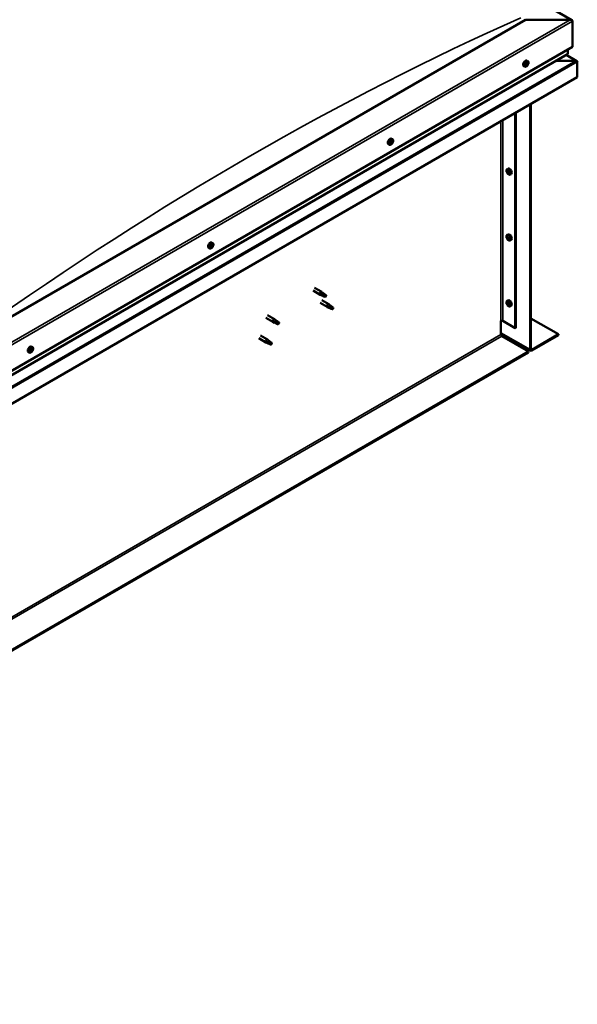
# Model space of a CAD drawing. Units: millimetres. Extents: x -6248 to 24480, y 3036 to 8837.
# Drawn here: x 149 to 985, y 3267 to 4742 of the extents above; entities that cross this region are included whole.
import ezdxf

# ---------------------------------------------------------------- set-up
doc = ezdxf.new("R2010")
doc.units = ezdxf.units.MM
doc.header["$LTSCALE"] = 25
doc.layers.add('Visible (ISO)', color=7, linetype='Continuous', lineweight=50)
doc.layers.add('Visible Narrow (ISO)', color=7, linetype='Continuous', lineweight=35)

msp = doc.modelspace()

# ---------------------------------------------------------------- linework, layer by layer
at = {"layer": 'Visible (ISO)'}
for p, q in [((-401.1, 5537.3), (976.7, 4741.8)), ((907, 4742.4), (93.8, 4272.9)), ((974.2, 4742.4), (907, 4742.4)), ((977.7, 4701.6), (977.7, 4740.4)), ((977.7, 4740.4), (977.7, 4701.6)), ((93.8, 4191.3), (977.7, 4701.6)), ((970.6, 4691.4), (970.6, 4697.5)), ((970.6, 4697.5), (970.6, 4691.4)), ((93.8, 4184.8), (970.2, 4690.8)), ((910.7, 4680.4), (909.4, 4681.2)), ((982.5, 4680.8), (952.8, 4680.8)), ((952.8, 4680.8), (982.5, 4680.8)), ((984.1, 4680.4), (968.2, 4689.6)), ((984.8, 4679.5), (984.8, 4679.5)), ((984.8, 4679.5), (984.8, 4679.5)), ((984.8, 4679.5), (984.8, 4656.3)), ((984.8, 4679.5), (984.8, 4679.5)), ((984.8, 4679.5), (984.8, 4656.3)), ((984.8, 4656.3), (984.8, 4679.4)), ((906, 4672.2), (904.6, 4673)), ((908.1, 4674.9), (907.7, 4675.1)), ((909.4, 4674.3), (908.2, 4675)), ((909.2, 4677.2), (909, 4677.3)), ((910.5, 4676.6), (909.5, 4677.2)), ((984.8, 4656.3), (93.8, 4141.9)), ((984.8, 4656.3), (984.8, 4656.3)), ((984.8, 4656.3), (984.8, 4656.3)), ((914.1, 4248), (914.1, 4615.4)), ((915.1, 4248.6), (915.1, 4616)), ((891.8, 4602.6), (891.8, 4280.1)), ((892.9, 4603.2), (892.9, 4280.7)), ((707.8, 4563.3), (706.4, 4564)), ((707.1, 4560), (706.5, 4560.4)), ((703, 4555), (701.7, 4555.8)), ((705.6, 4557.2), (704.9, 4557.6)), ((879.6, 4518.6), (880.9, 4519.3)), ((880.6, 4515.4), (881.1, 4515.7)), ((879.7, 4514.2), (880.9, 4514.9)), ((881.5, 4512.4), (882.3, 4512.8)), ((882.3, 4513.6), (882.4, 4513.6)), ((884.4, 4510.3), (885.7, 4511.1)), ((879.6, 4419.8), (880.9, 4420.5)), ((879.7, 4415.4), (880.9, 4416.1)), ((880.6, 4416.6), (881.1, 4416.9)), ((881.5, 4413.6), (882.3, 4414)), ((882.3, 4414.8), (882.4, 4414.8)), ((884.4, 4411.5), (885.7, 4412.3)), ((433.6, 4399.5), (432.3, 4400.3)), ((435.7, 4402.3), (435.4, 4402.5)), ((436.9, 4401.6), (435.8, 4402.2)), ((437, 4404.5), (436.7, 4404.7)), ((438.4, 4407.7), (437, 4408.5)), ((438.2, 4403.8), (437.1, 4404.4)), ((591.1, 4340.5), (601.7, 4334.4)), ((588.7, 4336.4), (599.3, 4330.2)), ((601.8, 4329.2), (599.4, 4330.2)), ((599.5, 4331), (601.6, 4330)), ((601.6, 4330), (605.6, 4327.7)), ((603.4, 4333.1), (601.8, 4334.3)), ((605.6, 4327.7), (607.9, 4328)), ((607.2, 4330.1), (608.5, 4329.3)), ((608.5, 4329.3), (607.9, 4328)), ((599.3, 4318), (609.9, 4311.9)), ((601.7, 4322.1), (612.3, 4316)), ((612.4, 4310.8), (610, 4311.8)), ((610.1, 4312.6), (612.2, 4311.7)), ((612.2, 4311.7), (616.2, 4309.3)), ((614, 4314.7), (612.4, 4316)), ((616.2, 4309.3), (618.5, 4309.7)), ((617.8, 4311.7), (619.1, 4311)), ((619.1, 4311), (618.5, 4309.7)), ((879.6, 4321), (880.9, 4321.7)), ((879.7, 4316.6), (880.9, 4317.3)), ((880.6, 4317.8), (881.1, 4318.1)), ((881.5, 4314.8), (882.3, 4315.2)), ((882.3, 4316), (882.4, 4316)), ((884.4, 4312.7), (885.7, 4313.5)), ((518, 4295.5), (528.6, 4289.4)), ((520.4, 4299.7), (531, 4293.6)), ((915.1, 4294.8), (956.5, 4270.9)), ((531.1, 4288.3), (528.7, 4289.4)), ((528.8, 4290.2), (530.8, 4289.2)), ((530.8, 4289.2), (534.9, 4286.9)), ((532.7, 4292.3), (531, 4293.5)), ((534.9, 4286.9), (537.2, 4287.2)), ((536.5, 4289.3), (537.8, 4288.5)), ((537.8, 4288.5), (537.2, 4287.2)), ((870.2, 4290.9), (870.2, 4270.5)), ((873.1, 4290.9), (891.8, 4280.1)), ((891.8, 4280.1), (892.9, 4280.7)), ((507.4, 4264.9), (518, 4258.8)), ((509.8, 4269.1), (520.4, 4263)), ((870.2, 4272.1), (914.8, 4246.4)), ((871.7, 4268), (911.6, 4245)), ((956.5, 4270.9), (916.6, 4247.8)), ((916.6, 4246.6), (956.5, 4269.7)), ((956.5, 4270.9), (956.5, 4269.7)), ((168.3, 4251.8), (166.9, 4252.5)), ((520.5, 4257.7), (518, 4258.8)), ((518.2, 4259.6), (520.2, 4258.6)), ((520.2, 4258.6), (524.3, 4256.2)), ((522.1, 4261.7), (520.4, 4262.9)), ((524.3, 4256.2), (526.6, 4256.6)), ((525.9, 4258.7), (527.2, 4257.9)), ((527.2, 4257.9), (526.6, 4256.6)), ((911.6, 4245), (-780.5, 3268)), ((-780.5, 3266.8), (911.6, 4243.7)), ((163.5, 4243.5), (162.2, 4244.3)), ((166, 4245.7), (165.3, 4246.1)), ((167.7, 4248.5), (167, 4248.9)), ((911.6, 4245), (911.6, 4243.7))]:
    msp.add_line(p, q, dxfattribs=at)
for centre, start, end in [((903.9, 4678.9), 324.1421, 335.8579), ((700.9, 4561.7), 324.1421, 335.8579), ((886.5, 4517), 204.1421, 215.8579), ((886.5, 4418.2), 204.1421, 215.8579), ((431.5, 4406.2), 324.1421, 335.8579), ((886.5, 4319.4), 204.1421, 215.8579), ((161.4, 4250.2), 324.1421, 335.8579)]:
    msp.add_arc(centre, 8, start, end, dxfattribs=at)
for centre, major_axis, start_param, end_param in [((974.2, 4740.4), (-3.54, 0), 3.141593, 4.712389), ((974.2, 4740.4), (-3.54, 0), 3.141593, 4.712389), ((907, 4677.1), (-2.38, -4.11), 3.141593, 6.283185), ((909.3, 4675.8), (1.1, 1.91), 0.157802, 1.010418), ((910.1, 4677.3), (-0.225, -0.39), 3.698452, 4.540043), ((969.2, 4691.4), (1.41, 0), 5.497787, 6.283185), ((969.2, 4691.4), (1.41, 0), 5.497787, 6.283185), ((982.5, 4679.4), (2.26, 0), 0.785398, 1.570796), ((982.5, 4679.4), (2.26, 0), 0.062541, 1.570796), ((983.7, 4680.1), (0.8, -1.39), 0.84598, 0.847939), ((983.7, 4678.8), (-0.8, -1.39), 2.356194, 2.418735), ((908.1, 4675.3), (-0.225, -0.39), 5.792847, 6.634438), ((909.3, 4675.8), (-1.1, -1.91), 5.39379, 6.246405), ((909.3, 4675.8), (1.1, 1.91), 1.205, 2.057615), ((908.1, 4675.3), (-0.225, -0.39), 3.95856, 4.80015), ((907.8, 4674.3), (0.394, 0.682), 0, 0.61795), ((907.7, 4674.2), (0.394, 0.682), 5.005758, 6.634438), ((908, 4676.3), (-0.394, -0.682), 0.816967, 2.445647), ((908.5, 4674.2), (-0.225, -0.39), 5.005758, 5.847348), ((908.6, 4675.3), (-0.225, -0.39), 0.383293, 2.445647), ((909.3, 4675.8), (-1.1, -1.91), 0.157802, 1.010418), ((908.5, 4674.2), (0.225, 0.39), 3.698452, 4.540042), ((908.9, 4676.9), (-0.225, -0.39), 4.74565, 5.58724), ((909, 4673.6), (0.394, 0.682), 6.052955, 7.681635), ((909.4, 4675.9), (0.394, 0.682), 0.816967, 2.445647), ((908.9, 4676.9), (0.225, 0.39), 6.052955, 6.894545), ((909.6, 4677.9), (-0.394, -0.682), 6.052955, 7.681635), ((909.4, 4676.8), (0.225, 0.39), 3.95856, 5.695258), ((909.7, 4674.6), (-0.225, -0.39), 6.052955, 6.894545), ((909.3, 4675.8), (-1.1, -1.91), 1.205, 2.057615), ((909.7, 4674.6), (0.225, 0.39), 4.74565, 5.58724), ((910.6, 4675.2), (0.394, 0.682), 0.816967, 2.445647), ((910.9, 4677.3), (-0.394, -0.682), 5.005758, 6.634438), ((910.1, 4677.3), (0.225, 0.39), 5.005758, 5.847348), ((909.3, 4675.8), (1.1, 1.91), 5.39379, 6.246405), ((910.5, 4676.2), (0.225, 0.39), 3.95856, 4.80015), ((910.5, 4676.2), (0.225, 0.39), 5.792847, 6.634438), ((704.1, 4559.9), (-2.38, -4.11), 3.141593, 6.283185), ((706.4, 4558.6), (1.1, 1.91), 0.637961, 1.490576), ((705.9, 4560.2), (-0.394, -0.682), 0.249928, 1.878608), ((706.9, 4559.7), (-0.394, -0.682), 4.438719, 6.067399), ((706.7, 4560.2), (-0.225, -0.39), 4.178611, 5.020201), ((706.4, 4560.4), (0.225, 0.39), 4.438719, 4.815616), ((706.4, 4558.6), (1.1, 1.91), 5.873948, 6.726564), ((706.7, 4560.2), (0.225, 0.39), 5.485916, 6.327506), ((707.5, 4560.7), (-0.394, -0.682), 5.485916, 7.114596), ((707.6, 4559.7), (0.225, 0.39), 6.273006, 7.114596), ((706.4, 4558.6), (-1.1, -1.91), 1.685158, 2.537774), ((707.6, 4559.7), (0.225, 0.39), 4.438719, 5.280309), ((706.4, 4558.6), (1.1, 1.91), 1.685158, 2.537774), ((705.1, 4557.5), (-0.225, -0.39), 4.438719, 5.280309), ((705.1, 4557.5), (-0.225, -0.39), 6.273006, 7.114596), ((706.4, 4558.6), (-1.1, -1.91), 5.873948, 6.726564), ((704.7, 4558.1), (0.394, 0.682), 4.438719, 6.067399), ((705.4, 4559.1), (-0.225, -0.39), 5.225808, 6.067399), ((704.9, 4557.7), (0.225, 0.39), 4.540216, 5.020201), ((705.7, 4557.6), (0.394, 0.682), 0.249928, 1.878608), ((705.2, 4556.5), (0.394, 0.682), 5.485916, 7.114596), ((705.4, 4559.1), (0.225, 0.39), 0.249928, 1.091519), ((706.1, 4557), (-0.225, -0.39), 5.485916, 6.327506), ((706.1, 4558.8), (-0.225, -0.39), 0.249928, 2.925806), ((706.4, 4558.6), (-1.1, -1.91), 0.637961, 1.490576), ((706.1, 4557), (0.225, 0.39), 4.178611, 5.020201), ((706.8, 4557), (0.394, 0.682), 0.249928, 1.878608), ((707.3, 4558.1), (-0.225, -0.39), 0.249928, 1.091519), ((708, 4559.1), (-0.394, -0.682), 4.438719, 6.067399), ((707.3, 4558.1), (0.225, 0.39), 5.225808, 6.067399), ((881, 4513.9), (-1.1, 1.91), 0.35909, 1.211706), ((879.9, 4515.3), (0.225, -0.39), 3.89974, 4.741331), ((881, 4513.9), (-1.1, 1.91), 5.595078, 6.447694), ((879.9, 4515.3), (-0.225, 0.39), 5.207046, 6.048636), ((880.2, 4516.1), (0.394, -0.682), 5.207046, 6.835726), ((881, 4515.4), (-0.225, 0.39), 5.994136, 6.835726), ((883.3, 4515.2), (-2.37, 4.11), 3.141593, 6.283185), ((880.5, 4515.5), (0.394, -0.682), 0, 1.360732), ((881, 4515.4), (-0.225, 0.39), 4.159848, 5.001439), ((881, 4513.9), (1.1, -1.91), 1.406288, 2.258904), ((879.9, 4513.8), (-0.225, 0.39), 6.254244, 7.095834), ((879.3, 4514.9), (0.394, -0.682), 6.254244, 7.882923), ((879.9, 4513.8), (0.225, -0.39), 4.946938, 5.788528), ((881, 4513.9), (-1.1, 1.91), 1.406288, 2.258904), ((880.2, 4512.7), (0.394, -0.682), 1.018256, 2.646936), ((881.1, 4514.5), (-0.225, 0.39), 0.047997, 2.646936), ((881, 4512.4), (0.225, -0.39), 4.159848, 5.001439), ((881.3, 4513.3), (0.394, -0.682), 1.018256, 2.646936), ((881, 4512.4), (0.225, -0.39), 5.994136, 6.835726), ((881, 4513.9), (1.1, -1.91), 5.595078, 6.447694), ((881.9, 4515.1), (-0.394, 0.682), 1.018256, 2.646936), ((881.9, 4511.7), (-0.394, 0.682), 5.207046, 6.835726), ((882.2, 4513.1), (0.225, -0.39), 4.159848, 5.344418), ((882.1, 4514), (-0.225, 0.39), 4.946938, 5.788528), ((882.1, 4512.5), (0.225, -0.39), 5.207046, 6.048636), ((882.7, 4512.9), (-0.394, 0.682), 6.254244, 7.882923), ((882.1, 4514), (0.225, -0.39), 6.254244, 7.095834), ((882.1, 4512.5), (-0.225, 0.39), 3.89974, 4.741331), ((881, 4513.9), (1.1, -1.91), 0.35909, 1.211706), ((881, 4415.1), (-1.1, 1.91), 0.35909, 1.211706), ((879.9, 4416.5), (0.225, -0.39), 3.89974, 4.741331), ((879.9, 4415), (-0.225, 0.39), 6.254244, 7.095834), ((879.3, 4416.1), (0.394, -0.682), 6.254244, 7.882923), ((881, 4415.1), (-1.1, 1.91), 5.595078, 6.447694), ((879.9, 4416.5), (-0.225, 0.39), 5.207046, 6.048636), ((879.9, 4415), (0.225, -0.39), 4.946938, 5.788528), ((881, 4415.1), (-1.1, 1.91), 1.406288, 2.258904), ((880.2, 4417.3), (0.394, -0.682), 5.207046, 6.835726), ((880.2, 4413.9), (0.394, -0.682), 1.018256, 2.646936), ((881, 4416.6), (-0.225, 0.39), 5.994136, 6.835726), ((881.1, 4415.7), (-0.225, 0.39), 0.047997, 2.646936), ((881, 4413.6), (0.225, -0.39), 4.159848, 5.001439), ((883.3, 4416.4), (-2.37, 4.11), 3.141593, 6.283185), ((880.5, 4416.7), (0.394, -0.682), 0, 1.360732), ((881, 4416.6), (-0.225, 0.39), 4.159848, 5.001439), ((881, 4415.1), (1.1, -1.91), 1.406288, 2.258904), ((881.3, 4414.5), (0.394, -0.682), 1.018256, 2.646936), ((881, 4413.6), (0.225, -0.39), 5.994136, 6.835726), ((881, 4415.1), (1.1, -1.91), 5.595078, 6.447694), ((881.9, 4416.3), (-0.394, 0.682), 1.018256, 2.646936), ((881.9, 4412.9), (-0.394, 0.682), 5.207046, 6.835726), ((882.2, 4414.3), (0.225, -0.39), 4.159848, 5.344418), ((882.1, 4415.2), (-0.225, 0.39), 4.946938, 5.788528), ((882.1, 4413.7), (0.225, -0.39), 5.207046, 6.048636), ((882.7, 4414.1), (-0.394, 0.682), 6.254244, 7.882923), ((882.1, 4415.2), (0.225, -0.39), 6.254244, 7.095834), ((882.1, 4413.7), (-0.225, 0.39), 3.89974, 4.741331), ((881, 4415.1), (1.1, -1.91), 0.35909, 1.211706), ((434.7, 4404.4), (-2.38, -4.11), 3.141593, 6.283185), ((437, 4403), (-1.1, -1.91), 5.308745, 6.16136), ((435.7, 4402.8), (-0.225, -0.39), 5.707802, 6.549393), ((437, 4403), (1.1, 1.91), 1.119955, 1.97257), ((435.7, 4402.8), (-0.225, -0.39), 3.873515, 4.715105), ((435.3, 4401.6), (0.394, 0.682), 4.920713, 6.549393), ((435.8, 4403.8), (-0.394, -0.682), 0.731923, 2.360602), ((436, 4401.5), (-0.225, -0.39), 4.920713, 5.762303), ((437, 4403), (-1.1, -1.91), 0.072757, 0.925373), ((436, 4401.5), (0.225, 0.39), 3.613407, 4.454998), ((436.1, 4402.5), (0.225, 0.39), 3.668323, 5.502195), ((436.5, 4400.9), (0.394, 0.682), 5.96791, 7.59659), ((436.7, 4404.3), (-0.225, -0.39), 4.660605, 5.502195), ((437, 4403), (0.394, 0.682), 0.731923, 2.360602), ((437, 4403), (1.1, 1.91), 0.072757, 0.925373), ((436.7, 4404.3), (0.225, 0.39), 5.96791, 6.8095), ((437.4, 4405.2), (-0.394, -0.682), 5.96791, 7.59659), ((437.5, 4405.1), (-0.394, -0.682), 5.893377, 6.283185), ((437, 4404), (0.225, 0.39), 3.873515, 5.8394), ((437.3, 4401.8), (-0.225, -0.39), 5.96791, 6.8095), ((437, 4403), (-1.1, -1.91), 1.119955, 1.97257), ((437.3, 4401.8), (0.225, 0.39), 4.660605, 5.502195), ((438.1, 4402.3), (0.394, 0.682), 0.731923, 2.360602), ((437.9, 4404.6), (-0.225, -0.39), 3.613407, 4.454997), ((438.6, 4404.5), (-0.394, -0.682), 4.920713, 6.549393), ((437.9, 4404.6), (0.225, 0.39), 4.920713, 5.762303), ((437, 4403), (1.1, 1.91), 5.308745, 6.16136), ((438.2, 4403.3), (0.225, 0.39), 3.873515, 4.715105), ((438.2, 4403.3), (0.225, 0.39), 5.707802, 6.549393), ((600.5, 4332.3), (1.2, 2.08), 6.213805, 9.494158), ((603, 4330.9), (1.03, 1.78), 0.133634, 2.356194), ((607.1, 4328.5), (-1.03, -1.78), 3.861865, 5.497787), ((607.1, 4328.5), (1.03, 1.78), 3.861865, 5.497787), ((611.1, 4313.9), (1.2, 2.08), 6.213805, 9.494158), ((613.6, 4312.5), (1.03, 1.78), 0.133634, 2.356194), ((617.7, 4310.1), (-1.03, -1.78), 3.861865, 5.497787), ((617.7, 4310.1), (1.03, 1.78), 3.861865, 5.497787), ((881, 4316.3), (-1.1, 1.91), 0.35909, 1.211706), ((879.9, 4317.7), (0.225, -0.39), 3.89974, 4.741331), ((879.9, 4316.2), (-0.225, 0.39), 6.254244, 7.095834), ((879.3, 4317.3), (0.394, -0.682), 6.254244, 7.882923), ((881, 4316.3), (-1.1, 1.91), 5.595078, 6.447694), ((879.9, 4317.7), (-0.225, 0.39), 5.207046, 6.048636), ((879.9, 4316.2), (0.225, -0.39), 4.946938, 5.788528), ((881, 4316.3), (-1.1, 1.91), 1.406288, 2.258904), ((880.2, 4318.5), (0.394, -0.682), 5.207046, 6.835726), ((880.2, 4315.1), (0.394, -0.682), 1.018256, 2.646936), ((881, 4317.8), (-0.225, 0.39), 5.994136, 6.835726), ((881.1, 4316.9), (-0.225, 0.39), 0.047997, 2.646936), ((881, 4314.8), (0.225, -0.39), 4.159848, 5.001439), ((883.3, 4317.6), (-2.37, 4.11), 3.141593, 6.283185), ((880.5, 4317.9), (0.394, -0.682), 0, 1.360732), ((881, 4317.8), (-0.225, 0.39), 4.159848, 5.001439), ((881, 4316.3), (1.1, -1.91), 1.406288, 2.258904), ((881.3, 4315.7), (0.394, -0.682), 1.018256, 2.646936), ((881, 4314.8), (0.225, -0.39), 5.994136, 6.835726), ((881, 4316.3), (1.1, -1.91), 5.595078, 6.447694), ((881.9, 4317.5), (-0.394, 0.682), 1.018256, 2.646936), ((881.9, 4314.1), (-0.394, 0.682), 5.207046, 6.835726), ((882.2, 4315.5), (0.225, -0.39), 4.159848, 5.344418), ((882.1, 4316.4), (-0.225, 0.39), 4.946938, 5.788528), ((882.1, 4314.9), (0.225, -0.39), 5.207046, 6.048636), ((882.7, 4315.3), (-0.394, 0.682), 6.254244, 7.882923), ((882.1, 4316.4), (0.225, -0.39), 6.254244, 7.095834), ((882.1, 4314.9), (-0.225, 0.39), 3.89974, 4.741331), ((881, 4316.3), (1.1, -1.91), 0.35909, 1.211706), ((529.8, 4291.5), (1.2, 2.08), 6.213805, 9.494158), ((532.3, 4290), (1.03, 1.78), 0.133634, 2.356194), ((536.4, 4287.7), (-1.03, -1.78), 3.861865, 5.497787), ((536.4, 4287.7), (1.03, 1.78), 3.861865, 5.497787), ((871.7, 4290.1), (2, 0), 0.785398, 2.356194), ((871.7, 4269.7), (1, -1.73), 3.926991, 5.497787), ((164.5, 4248.4), (-2.38, -4.11), 3.141593, 6.283185), ((519.2, 4260.9), (1.2, 2.08), 6.213805, 9.494158), ((521.7, 4259.4), (1.03, 1.78), 0.133634, 2.356194), ((525.7, 4257.1), (-1.03, -1.78), 3.861865, 5.497787), ((525.7, 4257.1), (1.03, 1.78), 3.861865, 5.497787), ((166.8, 4247.1), (1.1, 1.91), 1.656134, 2.508749), ((165.6, 4246), (-0.225, -0.39), 4.409694, 5.251284), ((165.6, 4246), (-0.225, -0.39), 6.243981, 7.085572), ((166.8, 4247.1), (-1.1, -1.91), 5.844924, 6.69754), ((165.2, 4246.7), (0.394, 0.682), 4.409694, 6.038374), ((165.3, 4246.1), (0.225, 0.39), 4.598727, 4.991177), ((165.9, 4247.6), (-0.225, -0.39), 5.196784, 6.038374), ((166.1, 4246.1), (0.394, 0.682), 0.220904, 1.849584), ((165.6, 4245), (0.394, 0.682), 5.456892, 7.085572), ((166.8, 4247.1), (1.1, 1.91), 0.608936, 1.461552), ((165.9, 4247.6), (0.225, 0.39), 0.220904, 1.062494), ((166.4, 4248.8), (-0.394, -0.682), 0.220904, 1.849584), ((166.5, 4245.5), (-0.225, -0.39), 5.456892, 6.298482), ((166.6, 4247.2), (-0.225, -0.39), 0.220904, 2.896781), ((166.8, 4247.1), (-1.1, -1.91), 0.608936, 1.461552), ((166.5, 4245.5), (0.225, 0.39), 4.149586, 4.991177), ((167.3, 4248.2), (-0.394, -0.682), 4.409694, 6.038374), ((167.3, 4245.4), (0.394, 0.682), 0.220904, 1.849584), ((167.2, 4248.7), (-0.225, -0.39), 4.149586, 4.991177), ((166.9, 4248.8), (0.225, 0.39), 4.409694, 4.874326), ((166.8, 4247.1), (1.1, 1.91), 5.844924, 6.69754), ((167.2, 4248.7), (0.225, 0.39), 5.456892, 6.298482), ((168.1, 4249.2), (-0.394, -0.682), 5.456892, 7.085572), ((167.7, 4246.6), (-0.225, -0.39), 0.220904, 1.062494), ((168.5, 4247.5), (-0.394, -0.682), 4.409694, 6.038374), ((166.8, 4247.1), (-1.1, -1.91), 1.656134, 2.508749), ((167.7, 4246.6), (0.225, 0.39), 5.196784, 6.038374), ((168.1, 4248.2), (0.225, 0.39), 6.243981, 7.085572), ((168.1, 4248.2), (0.225, 0.39), 4.409694, 5.251284), ((916.6, 4249.4), (-1.75, -3.03), 5.497787, 7.068583), ((916.6, 4249.4), (-1, -1.73), 5.497787, 7.068583)]:
    msp.add_ellipse(centre, major_axis=major_axis, ratio=0.57735, start_param=start_param, end_param=end_param, dxfattribs=at)
for points, knots in [([(910.2, 4677.7), (910.2, 4677.8), (910.3, 4677.8), (910.3, 4677.8), (910.4, 4677.7), (910.4, 4677.7), (910.4, 4677.7), (910.4, 4677.6)], [0.17438702, 0.17438702, 0.17438702, 0.17438702, 0.18896797, 0.18896797, 0.20586323, 0.20586323, 0.21737852, 0.21737852, 0.21737852, 0.21737852]), ([(910.7, 4680.4), (911, 4680.3), (911.2, 4680.1), (911.5, 4679.6), (911.6, 4679.3), (911.7, 4678.7), (911.8, 4678.3), (911.7, 4677.6), (911.7, 4677.2), (911.5, 4676.4), (911.3, 4676), (911.2, 4675.6)], [0.58411, 0.58411, 0.58411, 0.58411, 0.863095, 0.863095, 1.142081, 1.142081, 1.421066, 1.421066, 1.700052, 1.700052, 1.979037, 1.979037, 1.979037, 1.979037]), ([(910.3, 4674.2), (910.1, 4673.9), (909.8, 4673.5), (909.2, 4673), (908.9, 4672.7), (908.3, 4672.3), (908, 4672.2), (907.4, 4672), (907.1, 4671.9), (906.5, 4672), (906.2, 4672.1), (906, 4672.2)], [2.330775, 2.330775, 2.330775, 2.330775, 2.60976, 2.60976, 2.888746, 2.888746, 3.167731, 3.167731, 3.446717, 3.446717, 3.725703, 3.725703, 3.725703, 3.725703]), ([(907.7, 4675.1), (907.7, 4675.1), (907.7, 4675.1), (907.7, 4675.2), (907.7, 4675.3), (907.8, 4675.4), (907.8, 4675.4), (907.8, 4675.4)], [0.17438702, 0.17438702, 0.17438702, 0.17438702, 0.18896797, 0.18896797, 0.20586323, 0.20586323, 0.21737852, 0.21737852, 0.21737852, 0.21737852]), ([(908.4, 4673.8), (908.3, 4673.8), (908.3, 4673.8), (908.2, 4673.8), (908.2, 4673.8), (908.2, 4673.8), (908.2, 4673.8), (908.2, 4673.9)], [0.17438702, 0.17438702, 0.17438702, 0.17438702, 0.18896797, 0.18896797, 0.20586323, 0.20586323, 0.21737851, 0.21737851, 0.21737851, 0.21737851]), ([(908.7, 4677), (908.7, 4677.1), (908.7, 4677.1), (908.8, 4677.2), (908.8, 4677.2), (908.9, 4677.3), (908.9, 4677.3), (909, 4677.3)], [0.17438702, 0.17438702, 0.17438702, 0.17438702, 0.18896797, 0.18896797, 0.20586323, 0.20586323, 0.21737852, 0.21737852, 0.21737852, 0.21737852]), ([(909.9, 4674.5), (909.9, 4674.4), (909.9, 4674.4), (909.8, 4674.3), (909.8, 4674.3), (909.7, 4674.2), (909.7, 4674.2), (909.6, 4674.2)], [0.17438702, 0.17438702, 0.17438702, 0.17438702, 0.18896797, 0.18896797, 0.20586323, 0.20586323, 0.21737851, 0.21737851, 0.21737851, 0.21737851]), ([(910.9, 4676.5), (910.9, 4676.4), (910.9, 4676.4), (910.9, 4676.3), (910.8, 4676.3), (910.8, 4676.2), (910.8, 4676.1), (910.8, 4676.1)], [0.17438702, 0.17438702, 0.17438702, 0.17438702, 0.18896797, 0.18896797, 0.20586323, 0.20586323, 0.21737852, 0.21737852, 0.21737852, 0.21737852]), ([(706.6, 4560.5), (706.6, 4560.5), (706.7, 4560.6), (706.7, 4560.6), (706.8, 4560.6), (706.8, 4560.6), (706.9, 4560.6), (706.9, 4560.6)], [0.17438702, 0.17438702, 0.17438702, 0.17438702, 0.18896797, 0.18896797, 0.20586323, 0.20586323, 0.21737852, 0.21737852, 0.21737852, 0.21737852]), ([(707.8, 4563.3), (708, 4563.1), (708.2, 4562.9), (708.5, 4562.4), (708.7, 4562.2), (708.8, 4561.5), (708.8, 4561.2), (708.8, 4560.4), (708.7, 4560), (708.5, 4559.3), (708.4, 4558.9), (708.2, 4558.5)], [0.017071, 0.017071, 0.017071, 0.017071, 0.296056, 0.296056, 0.575042, 0.575042, 0.854027, 0.854027, 1.133013, 1.133013, 1.411998, 1.411998, 1.411998, 1.411998]), ([(707.8, 4560.1), (707.8, 4560.1), (707.8, 4560.1), (707.9, 4560), (707.9, 4560), (707.9, 4559.9), (707.9, 4559.8), (707.9, 4559.8)], [0.17438702, 0.17438702, 0.17438702, 0.17438702, 0.18896797, 0.18896797, 0.20586323, 0.20586323, 0.21737852, 0.21737852, 0.21737852, 0.21737852]), ([(707.4, 4557), (707.2, 4556.7), (706.9, 4556.4), (706.3, 4555.8), (706, 4555.6), (705.4, 4555.2), (705, 4555), (704.4, 4554.8), (704.1, 4554.8), (703.5, 4554.8), (703.3, 4554.9), (703, 4555)], [1.763736, 1.763736, 1.763736, 1.763736, 2.042721, 2.042721, 2.321707, 2.321707, 2.600692, 2.600692, 2.879678, 2.879678, 3.158664, 3.158664, 3.158664, 3.158664]), ([(704.9, 4557.1), (704.9, 4557.1), (704.9, 4557.1), (704.8, 4557.2), (704.8, 4557.2), (704.8, 4557.3), (704.8, 4557.3), (704.8, 4557.4)], [0.17438702, 0.17438702, 0.17438702, 0.17438702, 0.18896797, 0.18896797, 0.20586323, 0.20586323, 0.21737851, 0.21737851, 0.21737851, 0.21737851]), ([(705.1, 4559), (705.1, 4559.1), (705.2, 4559.1), (705.2, 4559.2), (705.2, 4559.3), (705.3, 4559.3), (705.3, 4559.4), (705.3, 4559.4)], [0.17438702, 0.17438702, 0.17438702, 0.17438702, 0.18896797, 0.18896797, 0.20586323, 0.20586323, 0.21737852, 0.21737852, 0.21737852, 0.21737852]), ([(706.1, 4556.7), (706.1, 4556.7), (706.1, 4556.6), (706, 4556.6), (705.9, 4556.6), (705.9, 4556.6), (705.9, 4556.6), (705.8, 4556.6)], [0.17438702, 0.17438702, 0.17438702, 0.17438702, 0.18896797, 0.18896797, 0.20586323, 0.20586323, 0.21737851, 0.21737851, 0.21737851, 0.21737851]), ([(707.6, 4558.2), (707.6, 4558.1), (707.5, 4558.1), (707.5, 4558), (707.5, 4557.9), (707.4, 4557.9), (707.4, 4557.8), (707.4, 4557.8)], [0.17438702, 0.17438702, 0.17438702, 0.17438702, 0.18896797, 0.18896797, 0.20586323, 0.20586323, 0.21737852, 0.21737852, 0.21737852, 0.21737852]), ([(879.2, 4513.8), (879, 4514.1), (878.8, 4514.5), (878.6, 4515.3), (878.6, 4515.7), (878.6, 4516.5), (878.6, 4516.8), (878.7, 4517.5), (878.8, 4517.7), (879.2, 4518.2), (879.4, 4518.4), (879.6, 4518.6)], [5.673656, 5.673656, 5.673656, 5.673656, 5.952641, 5.952641, 6.231627, 6.231627, 6.510612, 6.510612, 6.789598, 6.789598, 7.068583, 7.068583, 7.068583, 7.068583]), ([(879.6, 4515.5), (879.6, 4515.5), (879.6, 4515.5), (879.7, 4515.6), (879.7, 4515.6), (879.7, 4515.7), (879.7, 4515.7), (879.8, 4515.7)], [0.17438702, 0.17438702, 0.17438702, 0.17438702, 0.18896797, 0.18896797, 0.20586323, 0.20586323, 0.21737852, 0.21737852, 0.21737852, 0.21737852]), ([(880.9, 4515.8), (880.9, 4515.8), (880.9, 4515.8), (881, 4515.7), (881.1, 4515.7), (881.1, 4515.7), (881.2, 4515.6), (881.2, 4515.6)], [0.17438702, 0.17438702, 0.17438702, 0.17438702, 0.18896797, 0.18896797, 0.20586323, 0.20586323, 0.21737852, 0.21737852, 0.21737852, 0.21737852]), ([(879.8, 4513.6), (879.7, 4513.6), (879.7, 4513.7), (879.7, 4513.8), (879.6, 4513.8), (879.6, 4513.9), (879.6, 4513.9), (879.6, 4514)], [0.17438702, 0.17438702, 0.17438702, 0.17438702, 0.18896797, 0.18896797, 0.20586323, 0.20586323, 0.21737852, 0.21737852, 0.21737852, 0.21737852]), ([(884.4, 4510.3), (884.1, 4510.2), (883.8, 4510.1), (883.3, 4510.1), (883, 4510.1), (882.3, 4510.3), (882, 4510.5), (881.4, 4510.9), (881.1, 4511.1), (880.5, 4511.7), (880.2, 4512), (880, 4512.3)], [3.926991, 3.926991, 3.926991, 3.926991, 4.205976, 4.205976, 4.484962, 4.484962, 4.763947, 4.763947, 5.042933, 5.042933, 5.321918, 5.321918, 5.321918, 5.321918]), ([(881.2, 4512), (881.2, 4512), (881.1, 4512), (881, 4512), (881, 4512.1), (880.9, 4512.1), (880.9, 4512.2), (880.9, 4512.2)], [0.17438702, 0.17438702, 0.17438702, 0.17438702, 0.18896797, 0.18896797, 0.20586323, 0.20586323, 0.21737852, 0.21737852, 0.21737852, 0.21737852]), ([(882.3, 4514.2), (882.3, 4514.2), (882.4, 4514.1), (882.4, 4514), (882.4, 4514), (882.4, 4513.9), (882.5, 4513.8), (882.4, 4513.8)], [0.17438702, 0.17438702, 0.17438702, 0.17438702, 0.18896797, 0.18896797, 0.20586323, 0.20586323, 0.21737851, 0.21737851, 0.21737851, 0.21737851]), ([(882.4, 4512.3), (882.5, 4512.3), (882.4, 4512.3), (882.4, 4512.2), (882.4, 4512.2), (882.3, 4512.1), (882.3, 4512.1), (882.3, 4512.1)], [0.17438702, 0.17438702, 0.17438702, 0.17438702, 0.18896797, 0.18896797, 0.20586323, 0.20586323, 0.21737851, 0.21737851, 0.21737851, 0.21737851]), ([(879.2, 4415), (879, 4415.4), (878.8, 4415.8), (878.6, 4416.5), (878.6, 4416.9), (878.6, 4417.7), (878.6, 4418), (878.7, 4418.7), (878.8, 4418.9), (879.2, 4419.4), (879.4, 4419.6), (879.6, 4419.8)], [5.673656, 5.673656, 5.673656, 5.673656, 5.952641, 5.952641, 6.231627, 6.231627, 6.510612, 6.510612, 6.789598, 6.789598, 7.068583, 7.068583, 7.068583, 7.068583]), ([(879.6, 4416.7), (879.6, 4416.7), (879.6, 4416.7), (879.7, 4416.8), (879.7, 4416.8), (879.7, 4416.9), (879.7, 4416.9), (879.8, 4416.9)], [0.17438702, 0.17438702, 0.17438702, 0.17438702, 0.18896797, 0.18896797, 0.20586323, 0.20586323, 0.21737852, 0.21737852, 0.21737852, 0.21737852]), ([(879.8, 4414.8), (879.7, 4414.8), (879.7, 4414.9), (879.7, 4415), (879.6, 4415), (879.6, 4415.1), (879.6, 4415.1), (879.6, 4415.2)], [0.17438702, 0.17438702, 0.17438702, 0.17438702, 0.18896797, 0.18896797, 0.20586323, 0.20586323, 0.21737852, 0.21737852, 0.21737852, 0.21737852]), ([(884.4, 4411.5), (884.1, 4411.4), (883.8, 4411.3), (883.3, 4411.3), (883, 4411.3), (882.3, 4411.5), (882, 4411.7), (881.4, 4412.1), (881.1, 4412.3), (880.5, 4412.9), (880.2, 4413.2), (880, 4413.5)], [3.926991, 3.926991, 3.926991, 3.926991, 4.205976, 4.205976, 4.484962, 4.484962, 4.763947, 4.763947, 5.042933, 5.042933, 5.321918, 5.321918, 5.321918, 5.321918]), ([(880.9, 4417), (880.9, 4417), (880.9, 4417), (881, 4416.9), (881.1, 4416.9), (881.1, 4416.9), (881.2, 4416.8), (881.2, 4416.8)], [0.17438702, 0.17438702, 0.17438702, 0.17438702, 0.18896797, 0.18896797, 0.20586323, 0.20586323, 0.21737852, 0.21737852, 0.21737852, 0.21737852]), ([(881.2, 4413.2), (881.2, 4413.2), (881.1, 4413.2), (881, 4413.3), (881, 4413.3), (880.9, 4413.3), (880.9, 4413.4), (880.9, 4413.4)], [0.17438702, 0.17438702, 0.17438702, 0.17438702, 0.18896797, 0.18896797, 0.20586323, 0.20586323, 0.21737852, 0.21737852, 0.21737852, 0.21737852]), ([(882.3, 4415.4), (882.3, 4415.4), (882.4, 4415.3), (882.4, 4415.2), (882.4, 4415.2), (882.4, 4415.1), (882.5, 4415.1), (882.4, 4415)], [0.17438702, 0.17438702, 0.17438702, 0.17438702, 0.18896797, 0.18896797, 0.20586323, 0.20586323, 0.21737851, 0.21737851, 0.21737851, 0.21737851]), ([(882.4, 4413.5), (882.5, 4413.5), (882.4, 4413.5), (882.4, 4413.4), (882.4, 4413.4), (882.3, 4413.3), (882.3, 4413.3), (882.3, 4413.3)], [0.17438702, 0.17438702, 0.17438702, 0.17438702, 0.18896797, 0.18896797, 0.20586323, 0.20586323, 0.21737851, 0.21737851, 0.21737851, 0.21737851]), ([(438, 4401.5), (437.7, 4401.2), (437.5, 4400.8), (436.9, 4400.3), (436.6, 4400), (436, 4399.6), (435.6, 4399.5), (435, 4399.3), (434.7, 4399.2), (434.1, 4399.3), (433.9, 4399.4), (433.6, 4399.5)], [4.340125, 4.340125, 4.340125, 4.340125, 4.619111, 4.619111, 4.898096, 4.898096, 5.177082, 5.177082, 5.456067, 5.456067, 5.735053, 5.735053, 5.735053, 5.735053]), ([(435.4, 4402.5), (435.4, 4402.5), (435.4, 4402.6), (435.4, 4402.7), (435.4, 4402.7), (435.5, 4402.8), (435.5, 4402.9), (435.5, 4402.9)], [0.17438702, 0.17438702, 0.17438702, 0.17438702, 0.18896797, 0.18896797, 0.20586323, 0.20586323, 0.21737852, 0.21737852, 0.21737852, 0.21737852]), ([(435.9, 4401.1), (435.9, 4401.1), (435.9, 4401.1), (435.8, 4401.1), (435.8, 4401.1), (435.7, 4401.2), (435.7, 4401.2), (435.7, 4401.2)], [0.17438702, 0.17438702, 0.17438702, 0.17438702, 0.18896797, 0.18896797, 0.20586323, 0.20586323, 0.21737852, 0.21737852, 0.21737852, 0.21737852]), ([(436.4, 4404.5), (436.5, 4404.5), (436.5, 4404.5), (436.6, 4404.6), (436.6, 4404.7), (436.7, 4404.7), (436.7, 4404.7), (436.7, 4404.7)], [0.17438702, 0.17438702, 0.17438702, 0.17438702, 0.18896797, 0.18896797, 0.20586323, 0.20586323, 0.21737852, 0.21737852, 0.21737852, 0.21737852]), ([(437.5, 4401.6), (437.4, 4401.6), (437.4, 4401.6), (437.3, 4401.5), (437.3, 4401.5), (437.2, 4401.4), (437.2, 4401.4), (437.2, 4401.4)], [0.17438702, 0.17438702, 0.17438702, 0.17438702, 0.18896797, 0.18896797, 0.20586323, 0.20586323, 0.21737852, 0.21737852, 0.21737852, 0.21737852]), ([(438, 4405), (438, 4405), (438, 4405), (438.1, 4405), (438.1, 4405), (438.2, 4404.9), (438.2, 4404.9), (438.2, 4404.9)], [0.17438702, 0.17438702, 0.17438702, 0.17438702, 0.18896797, 0.18896797, 0.20586323, 0.20586323, 0.21737851, 0.21737851, 0.21737851, 0.21737851]), ([(438.4, 4407.7), (438.6, 4407.6), (438.8, 4407.4), (439.1, 4406.9), (439.3, 4406.6), (439.4, 4406), (439.4, 4405.6), (439.4, 4404.9), (439.3, 4404.5), (439.1, 4403.7), (439, 4403.3), (438.8, 4402.9)], [2.59346, 2.59346, 2.59346, 2.59346, 2.872446, 2.872446, 3.151431, 3.151431, 3.430417, 3.430417, 3.709402, 3.709402, 3.988388, 3.988388, 3.988388, 3.988388]), ([(438.5, 4403.6), (438.5, 4403.6), (438.5, 4403.5), (438.5, 4403.4), (438.5, 4403.4), (438.4, 4403.3), (438.4, 4403.2), (438.4, 4403.2)], [0.17438702, 0.17438702, 0.17438702, 0.17438702, 0.18896797, 0.18896797, 0.20586323, 0.20586323, 0.21737851, 0.21737851, 0.21737851, 0.21737851]), ([(602.1, 4329), (601.9, 4329.1), (601.6, 4329.2), (601.1, 4329.5), (600.8, 4329.6), (600.2, 4330), (599.9, 4330.3), (599.6, 4330.6), (599.6, 4330.7), (599.5, 4330.8), (599.5, 4330.9), (599.5, 4331)], [0.9725494, 0.9725494, 0.9725494, 0.9725494, 1.0547969, 1.0547969, 1.1648244, 1.1648244, 1.2623094, 1.2623094, 1.290226, 1.290226, 1.3181426, 1.3181426, 1.3181426, 1.3181426]), ([(607, 4326.8), (606.7, 4326.9), (606.5, 4327), (605.6, 4327.5), (605, 4327.7), (603.8, 4328.3), (603.1, 4328.5), (602.4, 4328.9), (602.3, 4329), (602.1, 4329)], [1.0298299, 1.0298299, 1.0298299, 1.0298299, 1.1268672, 1.1268672, 1.3401618, 1.3401618, 1.5534565, 1.5534565, 1.5990374, 1.5990374, 1.5990374, 1.5990374]), ([(603.9, 4332.7), (603.8, 4332.8), (603.6, 4332.9), (603.5, 4333), (603.5, 4333.1), (603.4, 4333.1)], [0.9722954, 0.9722954, 0.9722954, 0.9722954, 1.054543, 1.054543, 1.0862896, 1.0862896, 1.0862896, 1.0862896]), ([(607.2, 4330.2), (606.9, 4330.4), (606.7, 4330.5), (606, 4331), (605.6, 4331.3), (604.8, 4332), (604.4, 4332.3), (604, 4332.6), (603.9, 4332.7), (603.9, 4332.7)], [1.0296095, 1.0296095, 1.0296095, 1.0296095, 1.1266468, 1.1266468, 1.3399415, 1.3399415, 1.5532361, 1.5532361, 1.5988171, 1.5988171, 1.5988171, 1.5988171]), ([(612.7, 4310.6), (612.5, 4310.7), (612.2, 4310.9), (611.7, 4311.1), (611.4, 4311.3), (610.8, 4311.7), (610.5, 4311.9), (610.2, 4312.2), (610.2, 4312.3), (610.1, 4312.5), (610.1, 4312.5), (610.1, 4312.6)], [0.9725494, 0.9725494, 0.9725494, 0.9725494, 1.0547969, 1.0547969, 1.1648244, 1.1648244, 1.2623094, 1.2623094, 1.290226, 1.290226, 1.3181426, 1.3181426, 1.3181426, 1.3181426]), ([(617.6, 4308.4), (617.3, 4308.5), (617.1, 4308.7), (616.2, 4309.1), (615.6, 4309.3), (614.4, 4309.9), (613.7, 4310.2), (613, 4310.5), (612.9, 4310.6), (612.7, 4310.6)], [1.0298299, 1.0298299, 1.0298299, 1.0298299, 1.1268672, 1.1268672, 1.3401618, 1.3401618, 1.5534565, 1.5534565, 1.5990374, 1.5990374, 1.5990374, 1.5990374]), ([(614.5, 4314.3), (614.4, 4314.4), (614.3, 4314.5), (614.1, 4314.7), (614.1, 4314.7), (614, 4314.7)], [0.9722954, 0.9722954, 0.9722954, 0.9722954, 1.054543, 1.054543, 1.0862896, 1.0862896, 1.0862896, 1.0862896]), ([(617.8, 4311.9), (617.5, 4312), (617.3, 4312.2), (616.6, 4312.6), (616.2, 4313), (615.4, 4313.6), (615, 4313.9), (614.6, 4314.2), (614.6, 4314.3), (614.5, 4314.3)], [1.0296095, 1.0296095, 1.0296095, 1.0296095, 1.1266468, 1.1266468, 1.3399415, 1.3399415, 1.5532361, 1.5532361, 1.5988171, 1.5988171, 1.5988171, 1.5988171]), ([(879.2, 4316.2), (879, 4316.6), (878.8, 4317), (878.6, 4317.7), (878.6, 4318.1), (878.6, 4318.9), (878.6, 4319.2), (878.7, 4319.9), (878.8, 4320.1), (879.2, 4320.6), (879.4, 4320.8), (879.6, 4321)], [5.673656, 5.673656, 5.673656, 5.673656, 5.952641, 5.952641, 6.231627, 6.231627, 6.510612, 6.510612, 6.789598, 6.789598, 7.068583, 7.068583, 7.068583, 7.068583]), ([(879.6, 4317.9), (879.6, 4317.9), (879.6, 4317.9), (879.7, 4318), (879.7, 4318), (879.7, 4318.1), (879.7, 4318.1), (879.8, 4318.1)], [0.17438702, 0.17438702, 0.17438702, 0.17438702, 0.18896797, 0.18896797, 0.20586323, 0.20586323, 0.21737852, 0.21737852, 0.21737852, 0.21737852]), ([(879.8, 4316), (879.7, 4316), (879.7, 4316.1), (879.7, 4316.2), (879.6, 4316.2), (879.6, 4316.3), (879.6, 4316.3), (879.6, 4316.4)], [0.17438702, 0.17438702, 0.17438702, 0.17438702, 0.18896797, 0.18896797, 0.20586323, 0.20586323, 0.21737852, 0.21737852, 0.21737852, 0.21737852]), ([(884.4, 4312.7), (884.1, 4312.6), (883.8, 4312.5), (883.3, 4312.5), (883, 4312.5), (882.3, 4312.7), (882, 4312.9), (881.4, 4313.3), (881.1, 4313.5), (880.5, 4314.1), (880.2, 4314.4), (880, 4314.7)], [3.926991, 3.926991, 3.926991, 3.926991, 4.205976, 4.205976, 4.484962, 4.484962, 4.763947, 4.763947, 5.042933, 5.042933, 5.321918, 5.321918, 5.321918, 5.321918]), ([(880.9, 4318.2), (880.9, 4318.2), (880.9, 4318.2), (881, 4318.1), (881.1, 4318.1), (881.1, 4318.1), (881.2, 4318), (881.2, 4318)], [0.17438702, 0.17438702, 0.17438702, 0.17438702, 0.18896797, 0.18896797, 0.20586323, 0.20586323, 0.21737852, 0.21737852, 0.21737852, 0.21737852]), ([(881.2, 4314.4), (881.2, 4314.4), (881.1, 4314.4), (881, 4314.5), (881, 4314.5), (880.9, 4314.5), (880.9, 4314.6), (880.9, 4314.6)], [0.17438702, 0.17438702, 0.17438702, 0.17438702, 0.18896797, 0.18896797, 0.20586323, 0.20586323, 0.21737852, 0.21737852, 0.21737852, 0.21737852]), ([(882.3, 4316.6), (882.3, 4316.6), (882.4, 4316.5), (882.4, 4316.4), (882.4, 4316.4), (882.4, 4316.3), (882.5, 4316.3), (882.4, 4316.2)], [0.17438702, 0.17438702, 0.17438702, 0.17438702, 0.18896797, 0.18896797, 0.20586323, 0.20586323, 0.21737851, 0.21737851, 0.21737851, 0.21737851]), ([(882.4, 4314.7), (882.5, 4314.7), (882.4, 4314.7), (882.4, 4314.6), (882.4, 4314.6), (882.3, 4314.5), (882.3, 4314.5), (882.3, 4314.5)], [0.17438702, 0.17438702, 0.17438702, 0.17438702, 0.18896797, 0.18896797, 0.20586323, 0.20586323, 0.21737851, 0.21737851, 0.21737851, 0.21737851]), ([(531.4, 4288.2), (531.2, 4288.3), (530.9, 4288.4), (530.4, 4288.7), (530, 4288.8), (529.5, 4289.2), (529.2, 4289.4), (528.9, 4289.8), (528.9, 4289.8), (528.8, 4290), (528.8, 4290.1), (528.8, 4290.2)], [0.9725494, 0.9725494, 0.9725494, 0.9725494, 1.0547969, 1.0547969, 1.1648244, 1.1648244, 1.2623094, 1.2623094, 1.290226, 1.290226, 1.3181426, 1.3181426, 1.3181426, 1.3181426]), ([(536.3, 4286), (536, 4286.1), (535.8, 4286.2), (534.9, 4286.6), (534.3, 4286.9), (533.1, 4287.4), (532.4, 4287.7), (531.7, 4288.1), (531.5, 4288.1), (531.4, 4288.2)], [1.0298299, 1.0298299, 1.0298299, 1.0298299, 1.1268672, 1.1268672, 1.3401618, 1.3401618, 1.5534565, 1.5534565, 1.5990374, 1.5990374, 1.5990374, 1.5990374]), ([(533.2, 4291.9), (533, 4292), (532.9, 4292.1), (532.8, 4292.2), (532.7, 4292.2), (532.7, 4292.3)], [0.9722954, 0.9722954, 0.9722954, 0.9722954, 1.054543, 1.054543, 1.0862896, 1.0862896, 1.0862896, 1.0862896]), ([(536.4, 4289.4), (536.2, 4289.6), (536, 4289.7), (535.3, 4290.2), (534.9, 4290.5), (534.1, 4291.2), (533.7, 4291.5), (533.3, 4291.8), (533.2, 4291.8), (533.2, 4291.9)], [1.0296095, 1.0296095, 1.0296095, 1.0296095, 1.1266468, 1.1266468, 1.3399415, 1.3399415, 1.5532361, 1.5532361, 1.5988171, 1.5988171, 1.5988171, 1.5988171]), ([(168.3, 4251.8), (168.5, 4251.6), (168.7, 4251.4), (169, 4250.9), (169.1, 4250.7), (169.3, 4250), (169.3, 4249.7), (169.3, 4248.9), (169.2, 4248.5), (169, 4247.8), (168.9, 4247.4), (168.7, 4247)], [6.271232, 6.271232, 6.271232, 6.271232, 6.550217, 6.550217, 6.829203, 6.829203, 7.108188, 7.108188, 7.387174, 7.387174, 7.666159, 7.666159, 7.666159, 7.666159]), ([(520.8, 4257.6), (520.6, 4257.7), (520.3, 4257.8), (519.8, 4258), (519.4, 4258.2), (518.9, 4258.6), (518.5, 4258.8), (518.3, 4259.1), (518.3, 4259.2), (518.2, 4259.4), (518.2, 4259.5), (518.2, 4259.6)], [0.9725494, 0.9725494, 0.9725494, 0.9725494, 1.0547969, 1.0547969, 1.1648244, 1.1648244, 1.2623094, 1.2623094, 1.290226, 1.290226, 1.3181426, 1.3181426, 1.3181426, 1.3181426]), ([(525.7, 4255.3), (525.4, 4255.5), (525.1, 4255.6), (524.3, 4256), (523.7, 4256.3), (522.4, 4256.8), (521.8, 4257.1), (521.1, 4257.4), (520.9, 4257.5), (520.8, 4257.6)], [1.0298299, 1.0298299, 1.0298299, 1.0298299, 1.1268672, 1.1268672, 1.3401618, 1.3401618, 1.5534565, 1.5534565, 1.5990374, 1.5990374, 1.5990374, 1.5990374]), ([(522.6, 4261.3), (522.4, 4261.4), (522.3, 4261.5), (522.2, 4261.6), (522.1, 4261.6), (522.1, 4261.7)], [0.9722954, 0.9722954, 0.9722954, 0.9722954, 1.054543, 1.054543, 1.0862896, 1.0862896, 1.0862896, 1.0862896]), ([(525.8, 4258.8), (525.6, 4258.9), (525.4, 4259.1), (524.7, 4259.6), (524.3, 4259.9), (523.5, 4260.5), (523.1, 4260.9), (522.7, 4261.2), (522.6, 4261.2), (522.6, 4261.3)], [1.0296095, 1.0296095, 1.0296095, 1.0296095, 1.1266468, 1.1266468, 1.3399415, 1.3399415, 1.5532361, 1.5532361, 1.5988171, 1.5988171, 1.5988171, 1.5988171]), ([(167.9, 4245.6), (167.6, 4245.2), (167.4, 4244.9), (166.8, 4244.3), (166.5, 4244.1), (165.8, 4243.7), (165.5, 4243.5), (164.9, 4243.3), (164.6, 4243.3), (164, 4243.3), (163.7, 4243.4), (163.5, 4243.5)], [1.734711, 1.734711, 1.734711, 1.734711, 2.013697, 2.013697, 2.292683, 2.292683, 2.571668, 2.571668, 2.850654, 2.850654, 3.129639, 3.129639, 3.129639, 3.129639]), ([(165.4, 4245.6), (165.3, 4245.7), (165.3, 4245.7), (165.3, 4245.7), (165.3, 4245.8), (165.3, 4245.9), (165.3, 4245.9), (165.3, 4245.9)], [0.17438702, 0.17438702, 0.17438702, 0.17438702, 0.18896797, 0.18896797, 0.20586323, 0.20586323, 0.21737851, 0.21737851, 0.21737851, 0.21737851]), ([(165.6, 4247.6), (165.7, 4247.6), (165.7, 4247.7), (165.7, 4247.8), (165.7, 4247.8), (165.8, 4247.9), (165.8, 4247.9), (165.9, 4247.9)], [0.17438702, 0.17438702, 0.17438702, 0.17438702, 0.18896797, 0.18896797, 0.20586323, 0.20586323, 0.21737852, 0.21737852, 0.21737852, 0.21737852]), ([(166.6, 4245.2), (166.5, 4245.1), (166.5, 4245.1), (166.4, 4245.1), (166.4, 4245.1), (166.3, 4245.1), (166.3, 4245.1), (166.3, 4245.1)], [0.17438702, 0.17438702, 0.17438702, 0.17438702, 0.18896797, 0.18896797, 0.20586323, 0.20586323, 0.21737851, 0.21737851, 0.21737851, 0.21737851]), ([(167.1, 4249), (167.1, 4249.1), (167.2, 4249.1), (167.2, 4249.1), (167.3, 4249.1), (167.4, 4249.1), (167.4, 4249.1), (167.4, 4249.1)], [0.17438702, 0.17438702, 0.17438702, 0.17438702, 0.18896797, 0.18896797, 0.20586323, 0.20586323, 0.21737852, 0.21737852, 0.21737852, 0.21737852]), ([(168, 4246.6), (168, 4246.6), (168, 4246.5), (167.9, 4246.4), (167.9, 4246.4), (167.9, 4246.3), (167.8, 4246.3), (167.8, 4246.3)], [0.17438702, 0.17438702, 0.17438702, 0.17438702, 0.18896797, 0.18896797, 0.20586323, 0.20586323, 0.21737852, 0.21737852, 0.21737852, 0.21737852]), ([(168.3, 4248.6), (168.3, 4248.5), (168.3, 4248.5), (168.4, 4248.5), (168.4, 4248.4), (168.4, 4248.3), (168.4, 4248.3), (168.4, 4248.3)], [0.17438702, 0.17438702, 0.17438702, 0.17438702, 0.18896797, 0.18896797, 0.20586323, 0.20586323, 0.21737852, 0.21737852, 0.21737852, 0.21737852])]:
    msp.add_open_spline(points, degree=3, knots=knots, dxfattribs=at)
for points in [[(607.9, 4328), (607.6, 4327.6), (607.3, 4327.2), (607, 4326.8)], [(607.9, 4328), (607.6, 4328.7), (607.4, 4329.5), (607.2, 4330.2)], [(618.5, 4309.7), (618.2, 4309.3), (617.9, 4308.9), (617.6, 4308.4)], [(618.5, 4309.7), (618.2, 4310.4), (618, 4311.1), (617.8, 4311.9)], [(537.2, 4287.2), (536.9, 4286.8), (536.6, 4286.4), (536.3, 4286)], [(537.2, 4287.2), (536.9, 4287.9), (536.7, 4288.6), (536.4, 4289.4)], [(526.6, 4256.6), (526.3, 4256.2), (526, 4255.8), (525.7, 4255.3)], [(526.6, 4256.6), (526.3, 4257.3), (526.1, 4258), (525.8, 4258.8)]]:
    msp.add_open_spline(points, degree=3, dxfattribs=at)
at = {"layer": 'Visible Narrow (ISO)'}
for p, q in [((93.8, 4234.1), (974.2, 4742.4)), ((977.7, 4740.4), (93.8, 4230.1)), ((93.8, 4185.1), (970.6, 4691.4)), ((93.8, 4167.7), (982.5, 4680.8)), ((93.8, 4165.1), (984.8, 4679.4)), ((982.5, 4680.8), (967.7, 4689.3)), ((907.9, 4674.9), (907.8, 4675)), ((908.6, 4674), (908.2, 4674.2)), ((910, 4674.8), (908.9, 4675.5)), ((909.2, 4677.3), (909.1, 4677.3)), ((910.6, 4675.8), (909.4, 4676.5)), ((910.4, 4677.3), (910, 4677.6)), ((870.2, 4590.1), (870.2, 4290.9)), ((873.1, 4591.8), (873.1, 4290.9)), ((707.7, 4559.5), (706.6, 4560.1)), ((707, 4560.4), (706.7, 4560.6)), ((705.2, 4557.1), (704.8, 4557.3)), ((706.3, 4557), (705.2, 4557.6)), ((707.1, 4557.7), (706, 4558.4)), ((707.5, 4558.5), (706.4, 4559.1)), ((879.7, 4515.1), (880.2, 4515.4)), ((880.7, 4515.6), (881, 4515.8)), ((880, 4513.4), (881.2, 4514)), ((880.7, 4512.5), (881.9, 4513.2)), ((882, 4512.2), (882.4, 4512.4)), ((882.3, 4513.6), (882.4, 4513.6)), ((879.7, 4416.3), (880.2, 4416.6)), ((880, 4414.6), (881.2, 4415.3)), ((880.7, 4416.8), (881, 4417)), ((880.7, 4413.7), (881.9, 4414.4)), ((882, 4413.4), (882.4, 4413.7)), ((882.3, 4414.8), (882.4, 4414.8)), ((435.6, 4402.3), (435.5, 4402.4)), ((436.2, 4401.3), (435.8, 4401.5)), ((437.6, 4402), (436.4, 4402.6)), ((436.9, 4404.6), (436.8, 4404.7)), ((438.2, 4403), (437, 4403.6)), ((438.1, 4404.5), (437.7, 4404.8)), ((879.7, 4317.5), (880.2, 4317.8)), ((880, 4315.8), (881.2, 4316.5)), ((880.7, 4318), (881, 4318.2)), ((880.7, 4314.9), (881.9, 4315.6)), ((882, 4314.6), (882.4, 4314.9)), ((882.3, 4316), (882.4, 4316)), ((-783, 3316), (870.2, 4270.5)), ((-783, 3312.7), (871.7, 4268)), ((870.2, 4273.3), (914.1, 4248)), ((165.6, 4245.7), (165.3, 4245.8)), ((166.8, 4245.5), (165.6, 4246.1)), ((167.6, 4246.2), (166.4, 4246.8)), ((168, 4246.9), (166.9, 4247.6)), ((168.2, 4247.9), (167.1, 4248.6)), ((167.5, 4248.9), (167.2, 4249.1)), ((916.6, 4247.8), (915.1, 4248.6))]:
    msp.add_line(p, q, dxfattribs=at)
for centre, major_axis, start_param, end_param in [((493.4, 433.8), (2513, 4352.6), 0.670741, 0.899786), ((908.3, 4676.3), (-2.38, -4.11), 3.141593, 6.283185), ((908.5, 4676.2), (-2.33, -4.04), 1.746665, 7.678113), ((705.4, 4559.1), (-2.38, -4.11), 3.141593, 6.283185), ((705.5, 4559.1), (-2.33, -4.04), 1.746665, 7.678113), ((881.9, 4514.4), (-2.33, 4.04), 1.746665, 7.678113), ((882, 4514.4), (-2.37, 4.11), 3.141593, 6.283185), ((881.9, 4415.6), (-2.33, 4.04), 1.746665, 7.678113), ((882, 4415.6), (-2.37, 4.11), 3.141593, 6.283185), ((436, 4403.6), (-2.38, -4.11), 3.141593, 6.283185), ((436.1, 4403.5), (-2.33, -4.04), 1.746665, 7.678113), ((881.9, 4316.8), (-2.33, 4.04), 1.746665, 7.678113), ((882, 4316.8), (-2.37, 4.11), 3.141593, 6.283185), ((165.9, 4247.7), (-2.38, -4.11), 3.141593, 6.283185), ((166, 4247.6), (-2.33, -4.04), 1.746665, 7.678113)]:
    msp.add_ellipse(centre, major_axis=major_axis, ratio=0.57735, start_param=start_param, end_param=end_param, dxfattribs=at)

doc.saveas('drawing.dxf')
